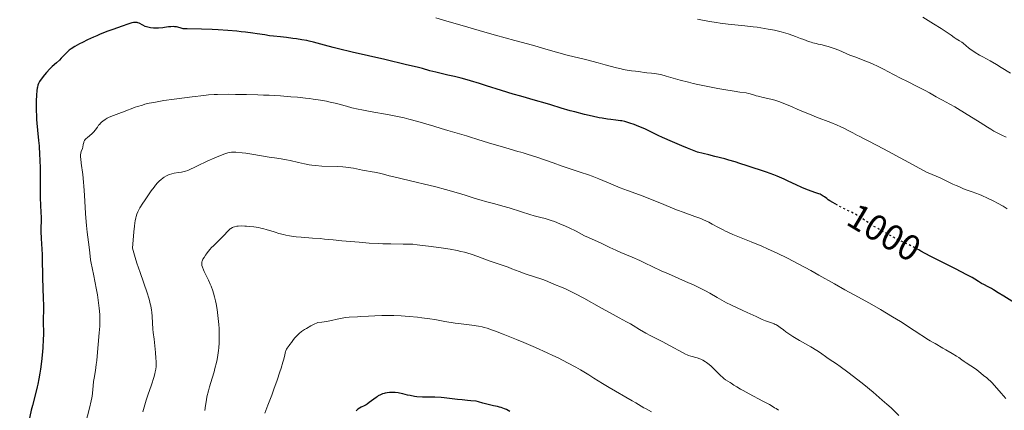
# Model space of a CAD drawing. Units: metres. Extents: x 651285 to 654736, y 4753233 to 4755621.
# Drawn here: x 651504 to 651775, y 4754383 to 4754490 of the extents above; entities that cross this region are included whole.
import ezdxf
from ezdxf.enums import TextEntityAlignment as Align

# ---------------------------------------------------------------- set-up
doc = ezdxf.new("R2010")
doc.units = ezdxf.units.M
doc.header["$MEASUREMENT"] = 0
doc.linetypes.add('DGN Style 5', pattern=[1.217945, 0.521977, -0.695969])
for name, color, linetype, lineweight in [('Cota de curva de nivel directora', 7, 'Continuous', 0), ('Curva de nivel directora', 30, 'Continuous', 30), ('Curva de nivel directora no vista', 30, 'DGN Style 5', 30), ('Curva de nivel intermedia', 30, 'Continuous', 0)]:
    doc.layers.add(name, color=color, linetype=linetype, lineweight=lineweight)
doc.styles.add('Style-Arial', font='arial.ttf')

msp = doc.modelspace()

# ---------------------------------------------------------------- linework, layer by layer
at = {"layer": 'Curva de nivel directora', "color": 30, "linetype": 'Continuous', "lineweight": 30, "flags": 128}
for points, elevation in [([(651549.43, 4754487.75), (651549.11, 4754487.78), (651548.81, 4754487.84), (651548.26, 4754487.97), (651547.21, 4754488.25), (651546.66, 4754488.33), (651546.36, 4754488.34), (651545.71, 4754488.32), (651545, 4754488.25), (651543.98, 4754488.12), (651543.44, 4754488.05), (651542.32, 4754487.95), (651541.75, 4754487.92), (651540.9, 4754487.93), (651540.08, 4754488.01), (651539.7, 4754488.08), (651539.32, 4754488.17), (651538.63, 4754488.42), (651538, 4754488.7), (651536.96, 4754489.25), (651536.58, 4754489.41), (651536.39, 4754489.47), (651536.06, 4754489.51), (651535.65, 4754489.49), (651535.41, 4754489.45), (651534.98, 4754489.36), (651533.84, 4754489.04), (651532.27, 4754488.51), (651529.7, 4754487.58), (651528.33, 4754487.05), (651526.28, 4754486.24), (651525.32, 4754485.83), (651524.41, 4754485.44), (651522.77, 4754484.7), (651521.38, 4754484.02), (651520.57, 4754483.6), (651519.27, 4754482.88), (651518.24, 4754482.23), (651517.74, 4754481.87), (651517.46, 4754481.63), (651516.97, 4754481.16), (651516.41, 4754480.55), (651515.57, 4754479.64), (651515.09, 4754479.16), (651514.28, 4754478.43), (651513.08, 4754477.35), (651512.45, 4754476.75), (651511.53, 4754475.76), (651510.96, 4754475.1), (651510.02, 4754473.92), (651509.57, 4754473.27), (651509.37, 4754472.91), (651509.26, 4754472.7), (651509.11, 4754472.25), (651508.98, 4754471.72), (651508.92, 4754471.4), (651508.84, 4754470.78), (651508.74, 4754469.5), (651508.67, 4754467.92), (651508.65, 4754466.98), (651508.66, 4754465.41), (651508.72, 4754463.69), (651508.78, 4754462.78), (651508.85, 4754461.84), (651509.04, 4754459.88), (651509.32, 4754457.05), (651509.45, 4754455.54), (651509.61, 4754453.12), (651509.66, 4754451.85), (651509.71, 4754449.23), (651509.73, 4754444.18), (651509.75, 4754442.01), (651509.77, 4754441.07), (651509.84, 4754439.47), (651509.98, 4754437.1), (651510.02, 4754436.17), (651509.99, 4754434.89), (651509.91, 4754433.08), (651509.92, 4754432.01), (651510.01, 4754430.08), (651510.2, 4754427.16), (651510.29, 4754425.68), (651510.35, 4754423.52), (651510.39, 4754420.63), (651510.42, 4754419.09), (651510.5, 4754416.63), (651510.61, 4754413.39), (651510.64, 4754411.94), (651510.63, 4754410.12), (651510.58, 4754408.26), (651510.57, 4754407.49), (651510.6, 4754406.44), (651510.66, 4754404.79), (651510.64, 4754403.68), (651510.59, 4754402.28), (651510.45, 4754400.1), (651510.36, 4754398.93), (651510.1, 4754396.3), (651509.83, 4754394.12), (651509.68, 4754393.08), (651509.42, 4754391.55)], 1000), ([(651728.98, 4754439.27), (651728.34, 4754439.66), (651727.74, 4754440), (651726.9, 4754440.48), (651726.46, 4754440.76), (651726.04, 4754441.08), (651725.43, 4754441.54), (651725.09, 4754441.77), (651724.52, 4754442.1), (651724.2, 4754442.26), (651723.85, 4754442.4), (651723.06, 4754442.67), (651721.8, 4754443.08), (651721.07, 4754443.34), (651719.83, 4754443.83), (651719.15, 4754444.13), (651717.67, 4754444.83), (651715.47, 4754445.89), (651714.29, 4754446.43), (651712.43, 4754447.23), (651711.47, 4754447.6), (651709.52, 4754448.3), (651704.18, 4754450.04), (651702.19, 4754450.73), (651700.9, 4754451.14), (651699.16, 4754451.65), (651698.06, 4754451.96), (651695.29, 4754452.68), (651693.58, 4754453.12), (651690.52, 4754453.87), (651687.78, 4754454.95), (651686.21, 4754455.57), (651683.64, 4754456.63), (651680.91, 4754457.82), (651679.65, 4754458.41), (651677.86, 4754459.3), (651676.16, 4754460.13), (651675.08, 4754460.62), (651674.4, 4754460.91), (651673.11, 4754461.42), (651671.93, 4754461.84), (651671.37, 4754462.01), (651670.56, 4754462.23), (651669.74, 4754462.4), (651669.33, 4754462.47), (651668.03, 4754462.62), (651666.63, 4754462.78), (651665.79, 4754462.89), (651664.3, 4754463.14), (651663.43, 4754463.31), (651661.5, 4754463.71), (651659.45, 4754464.19), (651656.73, 4754464.88), (651655.48, 4754465.22), (651653.06, 4754465.94), (651650.19, 4754466.86), (651648.65, 4754467.33), (651645.99, 4754468.07), (651641.96, 4754469.18), (651639.83, 4754469.79), (651636.62, 4754470.78), (651632.5, 4754472.1), (651630.6, 4754472.7), (651628.04, 4754473.47), (651626.49, 4754473.9), (651625.53, 4754474.15), (651623.73, 4754474.6), (651621.88, 4754475.02), (651619.63, 4754475.53), (651618.58, 4754475.78), (651616.93, 4754476.23), (651614.85, 4754476.79), (651613.41, 4754477.16), (651610.53, 4754477.87), (651604.53, 4754479.27), (651595.59, 4754481.34), (651591.8, 4754482.24), (651590.28, 4754482.61), (651587.92, 4754483.23), (651584.92, 4754484.05), (651583.71, 4754484.35), (651583.06, 4754484.49), (651581.67, 4754484.75), (651580.22, 4754484.98), (651579.26, 4754485.11), (651577.5, 4754485.34), (651575.86, 4754485.5), (651573.88, 4754485.7), (651572.78, 4754485.85), (651571.49, 4754486.05), (651569.42, 4754486.38), (651568.22, 4754486.56), (651566.2, 4754486.82), (651565.07, 4754486.94), (651563.87, 4754487.06), (651561.32, 4754487.26), (651558.73, 4754487.43), (651557.07, 4754487.52), (651554.14, 4754487.63), (651550.19, 4754487.7), (651549.43, 4754487.75)], 1000), ([(651777.7, 4754412.38), (651774.7, 4754414.2), (651773.19, 4754415.16), (651771.89, 4754416), (651771.34, 4754416.33), (651770.45, 4754416.79), (651769.22, 4754417.42), (651768.64, 4754417.74), (651767.77, 4754418.27), (651766.73, 4754418.91), (651766, 4754419.33), (651764.55, 4754420.13), (651761.47, 4754421.72), (651756.68, 4754424.14), (651754.5, 4754425.26), (651751.93, 4754426.6), (651751.33, 4754426.93)], 1000), ([(651509.42, 4754391.55), (651509.12, 4754390.05), (651508.95, 4754389.3), (651508.38, 4754387.04), (651507.61, 4754384.16), (651507.28, 4754382.87), (651506.88, 4754381.18), (651506.43, 4754379.03), (651506.17, 4754377.84), (651505.73, 4754376.01), (651505.47, 4754375), (651505.01, 4754373.36), (651504.47, 4754371.61), (651504.18, 4754370.69), (651503.19, 4754367.86)], 1000), ([(651638.9, 4754382.56), (651637.94, 4754383.03), (651637.41, 4754383.26), (651636.55, 4754383.59), (651636.07, 4754383.73), (651635.55, 4754383.87), (651634.4, 4754384.12), (651632.56, 4754384.53), (651631.49, 4754384.81), (651630.3, 4754385.17), (651629.66, 4754385.39), (651628.17, 4754385.48), (651627.29, 4754385.54), (651625.76, 4754385.69), (651624.47, 4754385.84), (651622.31, 4754386.14), (651620.8, 4754386.3), (651620, 4754386.35), (651618.31, 4754386.42), (651614.9, 4754386.5), (651613.36, 4754386.6), (651612.67, 4754386.68), (651611.45, 4754386.88), (651610.73, 4754387.04), (651609.45, 4754387.37), (651608.59, 4754387.57), (651608.17, 4754387.64), (651607.36, 4754387.73), (651606.58, 4754387.76), (651606.09, 4754387.75), (651605.77, 4754387.72), (651605.15, 4754387.65), (651604.58, 4754387.54), (651604.3, 4754387.47), (651603.9, 4754387.34), (651603.31, 4754387.1), (651602.71, 4754386.79), (651602.41, 4754386.6), (651602.1, 4754386.39), (651601.47, 4754385.92), (651600.22, 4754384.96), (651599.64, 4754384.55), (651599.37, 4754384.38), (651598.86, 4754384.1), (651597.98, 4754383.68), (651597.59, 4754383.48), (651597.14, 4754383.18), (651596.93, 4754383.01), (651596.65, 4754382.73)], 1025)]:
    msp.add_lwpolyline(points, dxfattribs=dict(at, elevation=elevation))
at = {"layer": 'Curva de nivel directora no vista', "color": 30, "linetype": 'DGN Style 5', "lineweight": 30, "elevation": 1000, "flags": 128}
msp.add_lwpolyline([(651751.33, 4754426.93), (651749.59, 4754427.87), (651748.69, 4754428.34), (651747.48, 4754428.92), (651745.73, 4754429.76), (651744.62, 4754430.32), (651742.81, 4754431.27), (651741.82, 4754431.81), (651740.35, 4754432.64), (651738.99, 4754433.45), (651738.4, 4754433.82), (651737.87, 4754434.16), (651736.99, 4754434.77), (651735.56, 4754435.8), (651734.79, 4754436.29), (651734.35, 4754436.53), (651733.38, 4754437.03), (651731.39, 4754437.98), (651730.53, 4754438.39), (651729.57, 4754438.9), (651728.98, 4754439.27)], dxfattribs=at)
at = {"layer": 'Curva de nivel intermedia', "color": 30, "linetype": 'Continuous', "lineweight": 0, "flags": 128}
for points, elevation in [([(651659.68, 4754479.27), (651654.7, 4754480.5), (651652.39, 4754481.1), (651649.4, 4754481.94), (651645.74, 4754483.03), (651643.76, 4754483.6), (651640.31, 4754484.54), (651634.93, 4754485.99), (651631.99, 4754486.81), (651627.39, 4754488.15), (651621.33, 4754489.94), (651618.53, 4754490.73)], 995), ([(651775.42, 4754457.93), (651774.2, 4754458.5), (651773.44, 4754458.88), (651772.03, 4754459.64), (651771.2, 4754460.12), (651770.27, 4754460.67), (651768.2, 4754461.95), (651763.88, 4754464.67), (651762.01, 4754465.84), (651761.22, 4754466.31), (651759.92, 4754467.06), (651758.91, 4754467.6), (651757.83, 4754468.16), (651757.32, 4754468.42), (651756.14, 4754469.08), (651754.27, 4754470.14), (651753.12, 4754470.76), (651751.08, 4754471.8), (651748.05, 4754473.32), (651746.53, 4754474.09), (651744.38, 4754475.22), (651741.69, 4754476.63), (651740.37, 4754477.28), (651738.44, 4754478.18), (651737.22, 4754478.7), (651735.15, 4754479.53), (651734.03, 4754479.93), (651732.9, 4754480.32), (651732.37, 4754480.53), (651729.33, 4754481.86), (651728.09, 4754482.34), (651726.46, 4754482.88), (651725.73, 4754483.09), (651724.81, 4754483.31), (651723.71, 4754483.53), (651723.13, 4754483.66), (651722.25, 4754483.9), (651721.77, 4754484.04), (651720.99, 4754484.3), (651719.71, 4754484.76), (651718.8, 4754485.12), (651717.45, 4754485.64), (651716.71, 4754485.92), (651715.48, 4754486.33), (651714.81, 4754486.54), (651713.51, 4754486.9), (651712.81, 4754487.07), (651711.7, 4754487.33), (651709.89, 4754487.68), (651707.92, 4754488.01), (651706.87, 4754488.16), (651705.79, 4754488.3), (651703.53, 4754488.56), (651698.96, 4754489.05), (651696.78, 4754489.32), (651695.76, 4754489.47), (651693.83, 4754489.79), (651690.51, 4754490.37)], 990), ([(651776.57, 4754475.53), (651774.02, 4754477.14), (651772.74, 4754477.92), (651770.96, 4754478.91), (651768.92, 4754480.01), (651768.03, 4754480.5), (651766.86, 4754481.21), (651766.18, 4754481.67), (651765.77, 4754481.97), (651765.05, 4754482.53), (651764.37, 4754483.1), (651763.59, 4754483.77), (651763.2, 4754484.06), (651762.58, 4754484.46), (651761.64, 4754485.01), (651761.11, 4754485.35), (651760.22, 4754485.97), (651758.6, 4754487.1), (651757.5, 4754487.82), (651755.44, 4754489.09), (651752.49, 4754490.9)], 985), ([(651775.61, 4754438.25), (651774.52, 4754438.94), (651772.99, 4754439.83), (651772.03, 4754440.35), (651770.28, 4754441.22), (651768.73, 4754441.92), (651768.02, 4754442.22), (651767.01, 4754442.6), (651766.06, 4754442.9), (651764.89, 4754443.25), (651764.36, 4754443.43), (651763.64, 4754443.74), (651762.76, 4754444.16), (651762.32, 4754444.37), (651761.64, 4754444.65), (651760.67, 4754445.05), (651760.15, 4754445.3), (651758.69, 4754446.08), (651757.26, 4754446.74), (651755.01, 4754447.71), (651753.5, 4754448.33), (651748.63, 4754450.99), (651741.68, 4754454.73), (651737.66, 4754456.84), (651736.13, 4754457.61), (651734.95, 4754458.19), (651734.54, 4754458.39), (651733.23, 4754459.1), (651731.91, 4754459.82), (651731.13, 4754460.21), (651729.74, 4754460.86), (651728.94, 4754461.21), (651727.13, 4754461.94), (651723.18, 4754463.49), (651721.27, 4754464.24), (651718.75, 4754465.31), (651715.93, 4754466.55), (651714.66, 4754467.07), (651714.05, 4754467.31), (651712.88, 4754467.72), (651711.77, 4754468.08), (651711.07, 4754468.28), (651709.8, 4754468.61), (651708.56, 4754468.9), (651707.2, 4754469.19), (651706.63, 4754469.34), (651705.88, 4754469.58), (651704.99, 4754469.89), (651704.57, 4754470), (651703.86, 4754470.13), (651702.11, 4754470.36), (651700.59, 4754470.58), (651697.74, 4754471.06), (651696.05, 4754471.36), (651693.35, 4754471.87), (651690.62, 4754472.44), (651689.3, 4754472.74), (651688.04, 4754473.05), (651685.73, 4754473.66), (651681.91, 4754474.75), (651680.42, 4754475.15), (651679.79, 4754475.29), (651678.72, 4754475.49), (651677.87, 4754475.59), (651676.6, 4754475.67), (651675.83, 4754475.75), (651674.79, 4754475.91), (651674.17, 4754475.99), (651673.45, 4754476.07), (651672.33, 4754476.2), (651671.69, 4754476.28), (651670.65, 4754476.46), (651670.1, 4754476.57), (651669.51, 4754476.7), (651668.25, 4754477.03), (651665.13, 4754477.88), (651663.17, 4754478.4), (651659.68, 4754479.27)], 995), ([(651586.8, 4754468.14), (651584.85, 4754468.43), (651583.77, 4754468.57), (651582.74, 4754468.69), (651580.51, 4754468.92), (651578.7, 4754469.07), (651575.81, 4754469.28), (651572.76, 4754469.46), (651571.19, 4754469.53), (651569.6, 4754469.59), (651566.45, 4754469.68), (651563.45, 4754469.72), (651561.61, 4754469.73), (651558.5, 4754469.69), (651557.58, 4754469.66), (651556.05, 4754469.57), (651554.72, 4754469.43), (651551.56, 4754469.02), (651546.61, 4754468.4), (651543.79, 4754467.99), (651541.93, 4754467.69), (651541.04, 4754467.52), (651539.76, 4754467.26), (651538.58, 4754466.98), (651537.85, 4754466.78), (651536.51, 4754466.38), (651535.9, 4754466.18), (651534.78, 4754465.77), (651533.79, 4754465.39), (651532.65, 4754464.91), (651532.14, 4754464.71), (651530.69, 4754464.17), (651529.18, 4754463.62), (651528.52, 4754463.33), (651528.21, 4754463.17), (651527.59, 4754462.79), (651527.02, 4754462.36), (651526.66, 4754462.06), (651526.44, 4754461.86), (651526.04, 4754461.44), (651525.84, 4754461.21), (651525.49, 4754460.74), (651524.86, 4754459.86), (651524.53, 4754459.44), (651524.34, 4754459.24), (651523.94, 4754458.87), (651522.74, 4754457.88), (651522.32, 4754457.49), (651522.15, 4754457.3), (651521.94, 4754457.01), (651521.78, 4754456.7), (651521.72, 4754456.53), (651521.59, 4754455.97), (651521.45, 4754455.19), (651521.35, 4754454.81), (651521.05, 4754454.04), (651520.93, 4754453.54), (651520.88, 4754453.12), (651520.87, 4754452.88), (651520.87, 4754452.47), (651520.9, 4754451.99), (651521.03, 4754450.84), (651521.45, 4754447.66), (651521.67, 4754445.62), (651521.77, 4754444.47), (651521.93, 4754442.01), (651522.23, 4754436.95), (651522.39, 4754434.65), (651522.48, 4754433.63), (651522.68, 4754431.82), (651523.25, 4754427.75), (651523.43, 4754426.13), (651523.63, 4754424.2), (651523.75, 4754423.31), (651524.01, 4754422), (651524.51, 4754419.85), (651524.82, 4754418.4), (651525.29, 4754415.95), (651525.52, 4754414.57), (651525.83, 4754412.37), (651525.99, 4754410.89), (651526.05, 4754410.15), (651526.12, 4754409.06), (651526.15, 4754408.01), (651526.15, 4754407.33), (651526.12, 4754406.01), (651526.01, 4754404.15), (651525.69, 4754400.9), (651525.51, 4754398.88), (651525.31, 4754396.54), (651525.19, 4754395.44), (651524.94, 4754393.8), (651524.58, 4754391.72), (651524.43, 4754390.78), (651524.29, 4754389.54), (651524.14, 4754387.55), (651524.05, 4754386.76), (651523.97, 4754386.3), (651523.79, 4754385.43), (651523.32, 4754383.44), (651522.25, 4754379.18)], 1005), ([(651775.26, 4754386.11), (651773.98, 4754387.59), (651772.21, 4754389.64), (651771.44, 4754390.48), (651771.11, 4754390.83), (651770.54, 4754391.36), (651770.06, 4754391.76), (651769.18, 4754392.43), (651768.42, 4754393.04), (651767.27, 4754393.98), (651766.64, 4754394.45), (651765.65, 4754395.11), (651764.4, 4754395.89), (651763.87, 4754396.24), (651763.23, 4754396.71), (651762.35, 4754397.38), (651761.75, 4754397.77), (651760.55, 4754398.49), (651758.75, 4754399.5), (651757.96, 4754399.95), (651755.85, 4754401.24), (651755.29, 4754401.53), (651754.45, 4754401.95), (651753.99, 4754402.22), (651750.07, 4754404.83), (651746.29, 4754407.23), (651744.1, 4754408.59), (651740.81, 4754410.56), (651737.78, 4754412.29), (651733.56, 4754414.62), (651731.06, 4754416.01), (651728.17, 4754417.64), (651723.89, 4754420.05), (651721.67, 4754421.28), (651718.37, 4754423.06), (651716.78, 4754423.9), (651715.25, 4754424.67), (651712.38, 4754426.07), (651709.76, 4754427.27), (651708.15, 4754427.97), (651705.28, 4754429.17), (651700.25, 4754431.19), (651698.86, 4754431.79), (651698.2, 4754432.11), (651697.55, 4754432.44), (651696.26, 4754433.13), (651694.51, 4754434.07), (651693.6, 4754434.54), (651692.16, 4754435.22), (651691.39, 4754435.55), (651689.79, 4754436.16), (651686.54, 4754437.29), (651685.02, 4754437.84), (651684.31, 4754438.12), (651682.96, 4754438.68), (651680.15, 4754439.89), (651678.49, 4754440.57), (651675.53, 4754441.7), (651671.25, 4754443.28), (651669.26, 4754444.05), (651666.66, 4754445.12), (651663.37, 4754446.5), (651661.52, 4754447.22), (651660.5, 4754447.59), (651658.25, 4754448.37), (651653.32, 4754450.02), (651650.8, 4754450.86), (651646.06, 4754452.51), (651643.91, 4754453.22), (651642.59, 4754453.62), (651641.97, 4754453.79), (651641.09, 4754454.01), (651637.82, 4754454.98), (651633.04, 4754456.41), (651630.09, 4754457.33), (651627.84, 4754458.06), (651627.02, 4754458.32), (651625.02, 4754458.9), (651621.84, 4754459.79), (651620.02, 4754460.32), (651618.04, 4754460.94), (651615.14, 4754461.83), (651613.58, 4754462.28), (651611.11, 4754462.94), (651609.81, 4754463.25), (651608.47, 4754463.55), (651605.74, 4754464.09), (651600.47, 4754465.02), (651598.21, 4754465.45), (651597.22, 4754465.65), (651595.49, 4754466.05), (651594.01, 4754466.44), (651592.24, 4754466.93), (651591.37, 4754467.17), (651589.51, 4754467.62), (651588.49, 4754467.83), (651586.8, 4754468.14)], 1005), ([(651710.85, 4754406.93), (651709.22, 4754407.49), (651708.26, 4754407.86), (651707.73, 4754408.09), (651706.6, 4754408.6), (651704.2, 4754409.76), (651703, 4754410.33), (651699.63, 4754411.86), (651698.47, 4754412.43), (651697.87, 4754412.75), (651695.91, 4754413.87), (651693.85, 4754415.05), (651692.68, 4754415.69), (651690.69, 4754416.71), (651689.59, 4754417.23), (651687.23, 4754418.31), (651682.52, 4754420.35), (651680.51, 4754421.22), (651678.22, 4754422.28), (651675.89, 4754423.42), (651674.68, 4754424), (651672.52, 4754424.95), (651669.45, 4754426.26), (651668.07, 4754426.87), (651666.41, 4754427.65), (651664.73, 4754428.48), (651663.97, 4754428.84), (651660.53, 4754430.32), (651659.47, 4754430.85), (651658.01, 4754431.63), (651657.18, 4754432.07), (651655.25, 4754433.01), (651654.21, 4754433.49), (651652.66, 4754434.16), (651651.2, 4754434.73), (651650.29, 4754435.06), (651649.71, 4754435.25), (651648.62, 4754435.57), (651647.44, 4754435.87), (651645.6, 4754436.32), (651644.4, 4754436.67), (651642.14, 4754437.38), (651638.7, 4754438.49), (651637.02, 4754439), (651634.76, 4754439.62), (651632.17, 4754440.28), (651631.01, 4754440.6), (651629.33, 4754441.13), (651626.6, 4754442.03), (651624.74, 4754442.59), (651621.19, 4754443.59), (651618.55, 4754444.28), (651615.11, 4754445.15), (651613.55, 4754445.53), (651606.98, 4754447), (651605.69, 4754447.36), (651604.19, 4754447.81), (651603.46, 4754448), (651602.28, 4754448.22), (651600.5, 4754448.5), (651599.48, 4754448.68), (651598.38, 4754448.9), (651596.75, 4754449.23), (651595.88, 4754449.4), (651594.49, 4754449.61), (651593.77, 4754449.7), (651593.02, 4754449.77), (651591.49, 4754449.88), (651587.16, 4754450.02), (651585.44, 4754450.13), (651584.42, 4754450.24), (651583.76, 4754450.34), (651582.41, 4754450.59), (651580.76, 4754450.98), (651578.5, 4754451.52), (651577.45, 4754451.76), (651576.03, 4754452), (651574.22, 4754452.25), (651573.24, 4754452.39), (651567.96, 4754453.31), (651566.28, 4754453.55), (651565.26, 4754453.67), (651563.58, 4754453.81), (651562.74, 4754453.83), (651562.36, 4754453.8), (651561.75, 4754453.7), (651561.4, 4754453.6), (651560.57, 4754453.34), (651558.9, 4754452.7), (651557.62, 4754452.18), (651555.9, 4754451.44), (651555.1, 4754451.07), (651553.56, 4754450.34), (651551.95, 4754449.54), (651551.27, 4754449.21), (651550.33, 4754448.82), (651549.74, 4754448.62), (651549.36, 4754448.51), (651548.62, 4754448.34), (651547.79, 4754448.21), (651546.62, 4754448.03)], 1010), ([(651546.62, 4754448.03), (651545.97, 4754447.89), (651545.34, 4754447.7), (651545, 4754447.57), (651544.46, 4754447.32), (651543.89, 4754446.97), (651543.58, 4754446.75), (651542.93, 4754446.22), (651542.59, 4754445.91), (651542.06, 4754445.36), (651541.49, 4754444.71), (651541.11, 4754444.24), (651540.32, 4754443.21), (651539.15, 4754441.57), (651538.42, 4754440.47), (651537.97, 4754439.76), (651537.2, 4754438.48), (651536.79, 4754437.75), (651536.61, 4754437.39), (651536.38, 4754436.82), (651536.18, 4754436.16), (651536.09, 4754435.79), (651535.91, 4754434.91), (651535.83, 4754434.4), (651535.71, 4754433.52), (651535.52, 4754431.92), (651535.1, 4754427.39), (651535.86, 4754424.86), (651536.34, 4754423.35), (651537.21, 4754420.72), (651539.18, 4754415.11), (651539.63, 4754413.73), (651539.81, 4754413.08), (651540.04, 4754412.15), (651540.16, 4754411.54), (651540.35, 4754410.37), (651540.43, 4754409.79), (651540.54, 4754408.65), (651540.78, 4754405.18), (651540.86, 4754404.26), (651541.06, 4754402.39), (651541.47, 4754398.77), (651541.6, 4754397.19), (651541.65, 4754396.27), (651541.65, 4754395.85), (651541.63, 4754395.25), (651541.61, 4754394.86), (651541.53, 4754394.12), (651541.41, 4754393.39), (651541.3, 4754392.9), (651541.02, 4754391.86), (651540.39, 4754389.86), (651539.4, 4754386.99), (651538.93, 4754385.6), (651538.33, 4754383.7), (651537.99, 4754382.47)], 1010), ([(651643.09, 4754420.39), (651641.46, 4754420.99), (651639.41, 4754421.79), (651638.41, 4754422.18), (651633.26, 4754423.98), (651630.07, 4754425.14), (651628.27, 4754425.75), (651626.39, 4754426.3), (651625.42, 4754426.55), (651624.46, 4754426.77), (651622.52, 4754427.13), (651620.64, 4754427.42), (651617.26, 4754427.85), (651613.39, 4754428.39), (651612.21, 4754428.5), (651611.6, 4754428.54), (651610.97, 4754428.56), (651609.59, 4754428.57), (651606.18, 4754428.58), (651604.02, 4754428.64), (651602.8, 4754428.7), (651600.18, 4754428.85), (651597.49, 4754429.04), (651592.71, 4754429.45), (651590.28, 4754429.7), (651587.94, 4754429.95), (651586.76, 4754430.06), (651584.64, 4754430.21), (651581.54, 4754430.43), (651580.11, 4754430.56), (651579.46, 4754430.64), (651578.31, 4754430.8), (651577.28, 4754431), (651576.63, 4754431.15), (651575.36, 4754431.51), (651574.35, 4754431.82), (651572.93, 4754432.27), (651572.18, 4754432.5), (651571.01, 4754432.81), (651570.4, 4754432.94), (651569.77, 4754433.07), (651568.51, 4754433.27), (651567.27, 4754433.42), (651566.48, 4754433.48), (651565.99, 4754433.51), (651565.08, 4754433.53), (651564.22, 4754433.5), (651563.86, 4754433.47), (651563.22, 4754433.34), (651562.85, 4754433.22), (651562.63, 4754433.12), (651562.22, 4754432.88), (651562, 4754432.71), (651561.57, 4754432.32), (651560.05, 4754430.69), (651559.01, 4754429.66), (651557.5, 4754428.19), (651556.81, 4754427.48), (651556.5, 4754427.13), (651555.95, 4754426.49), (651555.49, 4754425.9), (651555.23, 4754425.53), (651554.81, 4754424.89), (651554.51, 4754424.37), (651554.4, 4754424.14), (651554.28, 4754423.82), (651554.23, 4754423.67), (651554.18, 4754423.38), (651554.17, 4754423.11), (651554.18, 4754422.96), (651554.23, 4754422.7), (651554.39, 4754422.2), (651554.68, 4754421.5), (651554.88, 4754421.06), (651555.62, 4754419.55), (651556.05, 4754418.61), (651556.51, 4754417.55), (651556.74, 4754416.98), (651557.19, 4754415.74), (651557.4, 4754415.07), (651557.7, 4754414.02), (651557.97, 4754412.91), (651558.14, 4754412.13), (651558.42, 4754410.53), (651558.54, 4754409.71), (651558.74, 4754408.06), (651558.89, 4754406.4), (651558.95, 4754405.31), (651558.98, 4754404.59), (651559, 4754403.21), (651558.98, 4754402.09), (651558.95, 4754401.37), (651558.84, 4754399.99), (651558.77, 4754399.33), (651558.6, 4754398.04), (651558.38, 4754396.79), (651558.21, 4754395.97), (651557.82, 4754394.36), (651557.57, 4754393.46), (651557.05, 4754391.67), (651556.35, 4754389.33)], 1015), ([(651712.75, 4754382.85), (651712.1, 4754383.31), (651711.71, 4754383.56), (651711.05, 4754383.97), (651710.28, 4754384.42), (651708.5, 4754385.4), (651704.67, 4754387.42), (651703.02, 4754388.3), (651702.35, 4754388.68), (651701.28, 4754389.32), (651700.51, 4754389.81), (651699.78, 4754390.31), (651699.49, 4754390.5), (651698.2, 4754391.27), (651697.75, 4754391.59), (651697.52, 4754391.78), (651696.75, 4754392.5), (651695.66, 4754393.63), (651695.1, 4754394.19), (651694.26, 4754394.98), (651693.71, 4754395.44), (651693.01, 4754395.98), (651692.66, 4754396.22), (651691.93, 4754396.67), (651691.44, 4754396.9), (651691.12, 4754397.04), (651690.45, 4754397.26), (651688.71, 4754397.71), (651688.02, 4754397.94), (651687.64, 4754398.1), (651687.24, 4754398.27), (651686.38, 4754398.71), (651682.97, 4754400.57), (651680.75, 4754401.74), (651677.68, 4754403.35), (651676.3, 4754404.1), (651674.59, 4754405.1), (651672.85, 4754406.17), (651672.11, 4754406.61), (651671.01, 4754407.2), (651668.93, 4754408.29), (651667.34, 4754409.15), (651664.12, 4754410.96), (651659.22, 4754413.69), (651657, 4754414.88), (651656.04, 4754415.37), (651654.41, 4754416.15), (651653.11, 4754416.72), (651651.21, 4754417.48), (651650.13, 4754417.93), (651648.74, 4754418.52), (651647.94, 4754418.82), (651643.09, 4754420.39)], 1015), ([(651677.87, 4754382.41), (651677.05, 4754382.88), (651676.17, 4754383.33), (651675.79, 4754383.53), (651674.97, 4754384.02), (651673.57, 4754384.9), (651672.58, 4754385.5), (651666.24, 4754389.12), (651664.41, 4754390.23), (651662.03, 4754391.73), (651660.64, 4754392.59), (651658.37, 4754393.94), (651657.03, 4754394.7), (651654.76, 4754395.93), (651652.16, 4754397.26), (651650.72, 4754397.95), (651649.21, 4754398.66), (651646, 4754400.1), (651642.77, 4754401.48), (651640.7, 4754402.35), (651637.07, 4754403.81), (651634.98, 4754404.61), (651634.12, 4754404.92), (651632.67, 4754405.4), (651631.84, 4754405.64), (651631.32, 4754405.76), (651630.29, 4754405.97), (651628.43, 4754406.25), (651625.53, 4754406.61), (651623.86, 4754406.85), (651621.05, 4754407.31), (651618.31, 4754407.78), (651616.88, 4754408), (651614.66, 4754408.31), (651613.53, 4754408.45), (651611.26, 4754408.67), (651609, 4754408.83), (651607.03, 4754408.91), (651606.07, 4754408.94), (651604.68, 4754408.95), (651603.67, 4754408.94), (651601.76, 4754408.87), (651600, 4754408.77), (651597.92, 4754408.63), (651597, 4754408.57), (651594.71, 4754408.44), (651593.73, 4754408.36), (651592.8, 4754408.23), (651592.34, 4754408.14), (651591.39, 4754407.91), (651589.89, 4754407.54), (651588.94, 4754407.35), (651587.83, 4754407.19), (651587.2, 4754407.12), (651586.14, 4754407.04), (651584.92, 4754406.45), (651584.21, 4754406.08), (651583, 4754405.39), (651582.48, 4754405.08), (651581.63, 4754404.49), (651580.95, 4754403.95), (651580.58, 4754403.61), (651579.98, 4754403), (651579.7, 4754402.67), (651579.22, 4754402.07), (651578.83, 4754401.53), (651578.41, 4754400.92), (651578.22, 4754400.65), (651577.71, 4754399.96), (651577.49, 4754399.62), (651577.3, 4754399.23), (651577.22, 4754399.01), (651577.01, 4754398.14), (651576.73, 4754396.92), (651576.51, 4754396.07), (651576.02, 4754394.42), (651575.7, 4754393.41), (651574.92, 4754391.11), (651574.05, 4754388.65), (651573.46, 4754387.04), (651572.39, 4754384.22), (651571.52, 4754382.07)], 1020), ([(651745.86, 4754381.44), (651743.72, 4754383.49), (651742.55, 4754384.56), (651741.32, 4754385.65), (651738.77, 4754387.83), (651736.21, 4754389.92), (651734.6, 4754391.21), (651731.84, 4754393.35), (651729.71, 4754394.92), (651728.73, 4754395.59), (651727.72, 4754396.26), (651727.24, 4754396.58), (651726.08, 4754397.4), (651724.29, 4754398.65), (651723.3, 4754399.3), (651721.71, 4754400.26), (651718.54, 4754402.05), (651716.72, 4754403.15), (651715.91, 4754403.67), (651714.81, 4754404.45), (651714.14, 4754404.96), (651713.28, 4754405.61), (651712.86, 4754405.91), (651712.22, 4754406.32), (651711.89, 4754406.49), (651711.55, 4754406.65), (651710.85, 4754406.93)], 1010), ([(651556.35, 4754389.33), (651556.03, 4754388.18), (651555.61, 4754386.52), (651555.45, 4754385.72), (651555.19, 4754384.18), (651555.03, 4754382.76)], 1015)]:
    msp.add_lwpolyline(points, dxfattribs=dict(at, elevation=elevation))

# ---------------------------------------------------------------- texts
at = {"layer": 'Cota de curva de nivel directora', "color": 7, "linetype": 'Continuous', "lineweight": 0, "style": 'Style-Arial'}
msp.add_text('1000', height=7, rotation=329.2225, dxfattribs=at).set_placement((651741.86, 4754431.74, 1000), align=Align.MIDDLE_CENTER)

doc.saveas('drawing.dxf')
